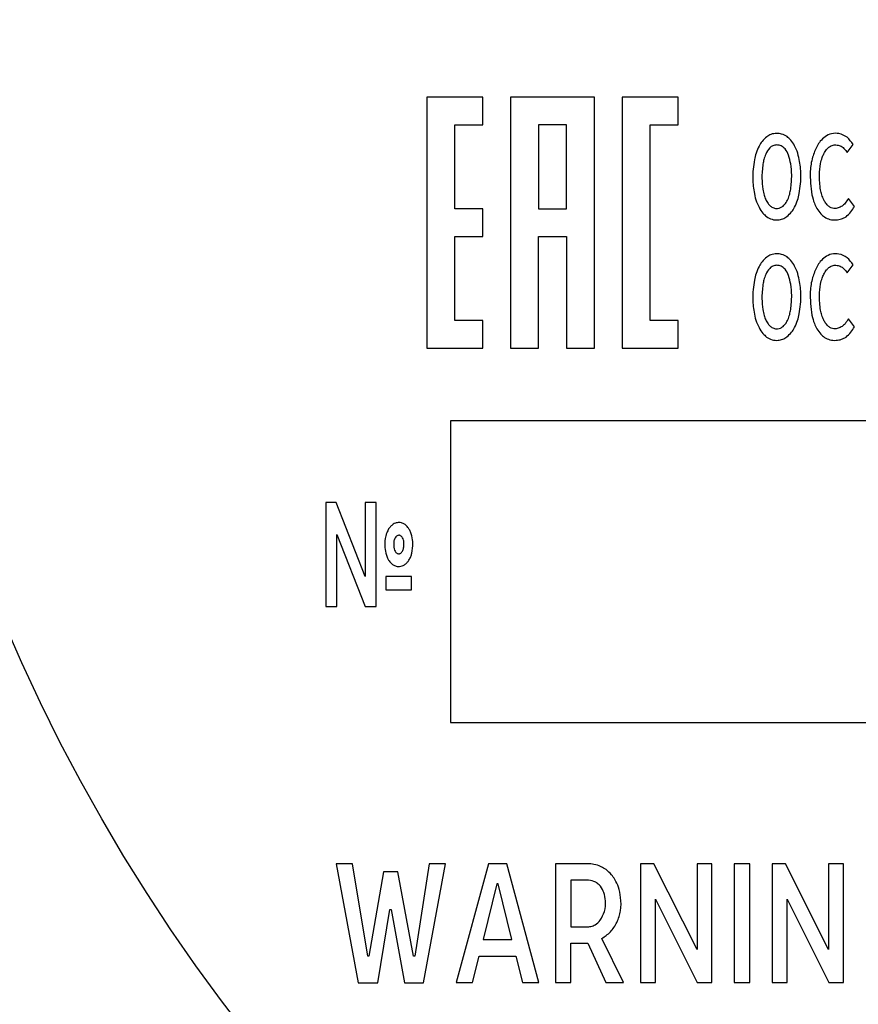
# Model space of a CAD drawing. Units: millimetres. Extents: x 206 to 680, y 306 to 801.
# Drawn here: x 397 to 414, y 574 to 594 of the extents above; entities that cross this region are included whole.
import ezdxf

# ---------------------------------------------------------------- set-up
doc = ezdxf.new("R2010")
doc.units = ezdxf.units.MM

msp = doc.modelspace()

# ---------------------------------------------------------------- linework, layer by layer
at = {"color": 7, "linetype": 'Continuous', "lineweight": 25}
for p, q in [((406.367, 592.234), (405.256, 592.234)), ((405.256, 592.234), (405.256, 587.234)), ((406.367, 591.678), (406.367, 592.234)), ((408.59, 592.234), (406.923, 592.234)), ((406.923, 592.234), (406.923, 587.234)), ((408.59, 587.234), (408.59, 592.234)), ((410.256, 592.234), (409.145, 592.234)), ((409.145, 592.234), (409.145, 587.234)), ((410.256, 591.678), (410.256, 592.234)), ((405.812, 590.012), (405.812, 591.678)), ((405.812, 591.678), (406.367, 591.678)), ((407.478, 591.678), (407.478, 590.012)), ((408.034, 591.678), (407.478, 591.678)), ((408.034, 590.012), (408.034, 591.678)), ((409.701, 587.789), (409.701, 591.678)), ((409.701, 591.678), (410.256, 591.678)), ((413.625, 591.131), (413.739, 591.289)), ((413.767, 590.057), (413.647, 590.215)), ((406.367, 590.012), (405.812, 590.012)), ((406.367, 589.456), (406.367, 590.012)), ((407.478, 590.012), (408.034, 590.012)), ((405.812, 587.789), (405.812, 589.456)), ((405.812, 589.456), (406.367, 589.456)), ((407.478, 587.234), (407.478, 589.456)), ((407.478, 589.456), (408.034, 589.456)), ((408.034, 589.456), (408.034, 587.234)), ((413.625, 588.735), (413.739, 588.893)), ((406.367, 587.789), (405.812, 587.789)), ((406.367, 587.234), (406.367, 587.789)), ((410.256, 587.789), (409.701, 587.789)), ((410.256, 587.234), (410.256, 587.789)), ((413.767, 587.661), (413.647, 587.819)), ((405.256, 587.234), (406.367, 587.234)), ((406.923, 587.234), (407.478, 587.234)), ((408.034, 587.234), (408.59, 587.234)), ((409.145, 587.234), (410.256, 587.234)), ((430.727, 585.789), (405.727, 585.789)), ((405.727, 585.789), (405.727, 579.789)), ((403.449, 584.163), (403.243, 584.163)), ((403.243, 584.163), (403.243, 582.096)), ((404.029, 582.69), (403.449, 584.163)), ((404.029, 584.163), (404.029, 582.69)), ((404.248, 584.163), (404.029, 584.163)), ((404.248, 582.096), (404.248, 584.163)), ((403.465, 582.096), (403.465, 583.531)), ((403.465, 583.531), (404.026, 582.096)), ((404.436, 582.693), (404.436, 582.429)), ((404.946, 582.693), (404.436, 582.693)), ((404.946, 582.429), (404.946, 582.693)), ((404.436, 582.429), (404.946, 582.429)), ((403.243, 582.096), (403.465, 582.096)), ((404.026, 582.096), (404.248, 582.096)), ((405.727, 579.789), (430.727, 579.789)), ((403.777, 576.974), (403.45, 576.974)), ((403.45, 576.974), (403.889, 574.603)), ((404.077, 575.139), (403.777, 576.974)), ((405.3, 576.974), (405.015, 575.139)), ((405.191, 574.603), (405.627, 576.974)), ((405.627, 576.974), (405.3, 576.974)), ((406.484, 576.974), (405.839, 574.61)), ((406.848, 576.974), (406.484, 576.974)), ((407.486, 574.61), (406.848, 576.974)), ((408.459, 576.974), (407.814, 576.974)), ((407.814, 576.974), (407.814, 574.61)), ((409.776, 576.974), (409.506, 576.974)), ((409.506, 576.974), (409.506, 574.61)), ((410.633, 575.27), (409.776, 576.974)), ((410.633, 576.974), (410.633, 575.27)), ((410.93, 576.974), (410.633, 576.974)), ((410.93, 574.61), (410.93, 576.974)), ((411.375, 576.974), (411.375, 574.61)), ((411.681, 576.974), (411.375, 576.974)), ((411.681, 574.61), (411.681, 576.974)), ((412.395, 576.974), (412.126, 576.974)), ((412.126, 576.974), (412.126, 574.61)), ((413.252, 575.27), (412.395, 576.974)), ((413.252, 576.974), (413.252, 575.27)), ((413.549, 576.974), (413.252, 576.974)), ((413.549, 574.61), (413.549, 576.974)), ((404.392, 576.815), (404.101, 575.139)), ((404.679, 576.815), (404.392, 576.815)), ((404.988, 575.139), (404.679, 576.815)), ((406.648, 576.576), (406.375, 575.467)), ((406.675, 576.576), (406.648, 576.576)), ((406.947, 575.467), (406.675, 576.576)), ((408.44, 576.649), (408.119, 576.649)), ((408.119, 576.649), (408.119, 575.718)), ((409.806, 576.268), (410.636, 574.61)), ((409.806, 574.61), (409.806, 576.268)), ((412.426, 574.61), (412.426, 576.268)), ((412.426, 576.268), (413.255, 574.61)), ((404.28, 574.603), (404.516, 576.067)), ((404.516, 576.067), (404.546, 576.067)), ((404.546, 576.067), (404.807, 574.603)), ((408.119, 575.718), (408.431, 575.718)), ((406.375, 575.467), (406.947, 575.467)), ((408.119, 575.393), (408.459, 575.393)), ((408.119, 574.61), (408.119, 575.393)), ((408.459, 575.393), (408.816, 574.61)), ((409.17, 574.61), (408.737, 575.488)), ((404.101, 575.139), (404.077, 575.139)), ((405.015, 575.139), (404.988, 575.139)), ((406.163, 574.61), (406.296, 575.139)), ((406.296, 575.139), (407.026, 575.139)), ((407.026, 575.139), (407.159, 574.61)), ((403.889, 574.603), (404.28, 574.603)), ((404.807, 574.603), (405.191, 574.603)), ((405.839, 574.61), (406.163, 574.61)), ((407.159, 574.61), (407.486, 574.61)), ((407.814, 574.61), (408.119, 574.61)), ((408.816, 574.61), (409.17, 574.61)), ((409.506, 574.61), (409.806, 574.61)), ((410.636, 574.61), (410.93, 574.61)), ((411.375, 574.61), (411.681, 574.61)), ((412.126, 574.61), (412.426, 574.61)), ((413.255, 574.61), (413.549, 574.61))]:
    msp.add_line(p, q, dxfattribs=at)
msp.add_circle((430.012, 595.787), 36, dxfattribs=at)
msp.add_arc((430.013, 595.788), 67.405, 190.8654, 259.64168, dxfattribs=at)
for points, knots in [([(412.02, 591.442), (411.987, 591.413), (411.927, 591.36), (411.887, 591.291), (411.868, 591.259)], [0, 0, 0, 0, 0.539118, 1, 1, 1, 1]), ([(412.22, 591.511), (412.18, 591.508), (412.107, 591.501), (412.047, 591.46), (412.02, 591.442)], [0, 0, 0, 0, 0.555314, 1, 1, 1, 1]), ([(412.425, 591.447), (412.39, 591.467), (412.326, 591.504), (412.253, 591.509), (412.22, 591.511)], [0, 0, 0, 0, 0.5533116, 1, 1, 1, 1]), ([(412.576, 591.264), (412.552, 591.304), (412.511, 591.373), (412.45, 591.425), (412.425, 591.447)], [0, 0, 0, 0, 0.579428, 1, 1, 1, 1]), ([(413.181, 591.444), (413.148, 591.416), (413.085, 591.363), (413.042, 591.292), (413.023, 591.259)], [0, 0, 0, 0, 0.537783, 1, 1, 1, 1]), ([(413.739, 591.289), (413.704, 591.341), (413.634, 591.443), (413.471, 591.514), (413.31, 591.516), (413.224, 591.468), (413.181, 591.444)], [0, 0, 0, 0, 0.285327, 0.556896, 0.77897, 1, 1, 1, 1]), ([(411.868, 591.259), (411.846, 591.213), (411.805, 591.125), (411.784, 591.031), (411.774, 590.988)], [0, 0, 0, 0, 0.535495, 1, 1, 1, 1]), ([(412.22, 591.281), (412.194, 591.278), (412.141, 591.272), (412.058, 591.208), (412.023, 591.14), (412, 591.096)], [0, 0, 0, 0, 0.255773, 0.515214, 1, 1, 1, 1]), ([(412.499, 590.904), (412.487, 590.962), (412.464, 591.067), (412.401, 591.192), (412.315, 591.27), (412.251, 591.278), (412.22, 591.281)], [0, 0, 0, 0, 0.34975, 0.630711, 0.820614, 1, 1, 1, 1]), ([(412.669, 590.99), (412.656, 591.046), (412.634, 591.14), (412.593, 591.228), (412.576, 591.264)], [0, 0, 0, 0, 0.587999, 1, 1, 1, 1]), ([(413.023, 591.259), (412.989, 591.186), (412.918, 591.027), (412.869, 590.693), (412.901, 590.443), (412.921, 590.286)], [0, 0, 0, 0, 0.242805, 0.524547, 1, 1, 1, 1]), ([(413.158, 591.106), (413.173, 591.135), (413.2, 591.183), (413.24, 591.22), (413.256, 591.235)], [0, 0, 0, 0, 0.595674, 1, 1, 1, 1]), ([(413.256, 591.235), (413.278, 591.249), (413.321, 591.279), (413.402, 591.284), (413.485, 591.268), (413.564, 591.212), (413.604, 591.159), (413.625, 591.131)], [0, 0, 0, 0, 0.179765, 0.353021, 0.54257, 0.759051, 1, 1, 1, 1]), ([(411.774, 590.988), (411.756, 590.86), (411.724, 590.634), (411.759, 590.409), (411.774, 590.311)], [0, 0, 0, 0, 0.563239, 1, 1, 1, 1]), ([(412, 591.096), (411.987, 591.062), (411.962, 590.998), (411.95, 590.93), (411.945, 590.899)], [0, 0, 0, 0, 0.532546, 1, 1, 1, 1]), ([(412.669, 590.316), (412.687, 590.442), (412.718, 590.667), (412.684, 590.891), (412.669, 590.99)], [0, 0, 0, 0, 0.558041, 1, 1, 1, 1]), ([(413.092, 590.909), (413.101, 590.949), (413.117, 591.017), (413.146, 591.08), (413.158, 591.106)], [0, 0, 0, 0, 0.591203, 1, 1, 1, 1]), ([(411.945, 590.899), (411.934, 590.805), (411.915, 590.638), (411.936, 590.472), (411.945, 590.4)], [0, 0, 0, 0, 0.563349, 1, 1, 1, 1]), ([(412.499, 590.4), (412.509, 590.494), (412.527, 590.662), (412.508, 590.83), (412.499, 590.904)], [0, 0, 0, 0, 0.559599, 1, 1, 1, 1]), ([(413.092, 590.385), (413.079, 590.484), (413.056, 590.659), (413.081, 590.833), (413.092, 590.909)], [0, 0, 0, 0, 0.568081, 1, 1, 1, 1]), ([(411.945, 590.4), (411.952, 590.36), (411.965, 590.29), (411.989, 590.225), (412, 590.197)], [0, 0, 0, 0, 0.583067, 1, 1, 1, 1]), ([(412.441, 590.197), (412.454, 590.232), (412.479, 590.298), (412.493, 590.367), (412.499, 590.4)], [0, 0, 0, 0, 0.531301, 1, 1, 1, 1]), ([(411.774, 590.311), (411.786, 590.256), (411.807, 590.162), (411.849, 590.075), (411.867, 590.039)], [0, 0, 0, 0, 0.583535, 1, 1, 1, 1]), ([(412.574, 590.039), (412.596, 590.087), (412.637, 590.176), (412.659, 590.272), (412.669, 590.316)], [0, 0, 0, 0, 0.535432, 1, 1, 1, 1]), ([(412.921, 590.286), (412.934, 590.231), (412.957, 590.138), (413.001, 590.052), (413.019, 590.017)], [0, 0, 0, 0, 0.589285, 1, 1, 1, 1]), ([(413.158, 590.188), (413.143, 590.221), (413.114, 590.285), (413.099, 590.353), (413.092, 590.385)], [0, 0, 0, 0, 0.529689, 1, 1, 1, 1]), ([(413.647, 590.215), (413.626, 590.181), (413.591, 590.125), (413.542, 590.082), (413.523, 590.064)], [0, 0, 0, 0, 0.599483, 1, 1, 1, 1]), ([(411.867, 590.039), (411.89, 589.999), (411.931, 589.928), (411.992, 589.876), (412.018, 589.854)], [0, 0, 0, 0, 0.5822694, 1, 1, 1, 1]), ([(412, 590.197), (412.014, 590.169), (412.039, 590.12), (412.077, 590.081), (412.093, 590.064)], [0, 0, 0, 0, 0.581803, 1, 1, 1, 1]), ([(412.093, 590.064), (412.114, 590.05), (412.158, 590.021), (412.231, 590.014), (412.297, 590.029), (412.33, 590.052), (412.346, 590.064)], [0, 0, 0, 0, 0.2784872, 0.5636802, 0.7806252, 1, 1, 1, 1]), ([(412.346, 590.064), (412.367, 590.086), (412.405, 590.126), (412.43, 590.175), (412.441, 590.197)], [0, 0, 0, 0, 0.540006, 1, 1, 1, 1]), ([(412.423, 589.857), (412.455, 589.885), (412.515, 589.938), (412.556, 590.007), (412.574, 590.039)], [0, 0, 0, 0, 0.539226, 1, 1, 1, 1]), ([(413.019, 590.017), (413.043, 589.979), (413.085, 589.913), (413.146, 589.866), (413.172, 589.847)], [0, 0, 0, 0, 0.580749, 1, 1, 1, 1]), ([(413.253, 590.062), (413.232, 590.081), (413.194, 590.118), (413.169, 590.165), (413.158, 590.188)], [0, 0, 0, 0, 0.528903, 1, 1, 1, 1]), ([(413.523, 590.064), (413.497, 590.05), (413.447, 590.021), (413.369, 590.013), (413.302, 590.028), (413.269, 590.05), (413.253, 590.062)], [0, 0, 0, 0, 0.297436, 0.596682, 0.791955, 1, 1, 1, 1]), ([(413.599, 589.852), (413.634, 589.883), (413.701, 589.942), (413.746, 590.019), (413.767, 590.057)], [0, 0, 0, 0, 0.520596, 1, 1, 1, 1]), ([(412.018, 589.854), (412.053, 589.833), (412.123, 589.791), (412.238, 589.783), (412.342, 589.803), (412.396, 589.839), (412.423, 589.857)], [0, 0, 0, 0, 0.278542, 0.559495, 0.777439, 1, 1, 1, 1]), ([(413.172, 589.847), (413.207, 589.828), (413.278, 589.79), (413.397, 589.784), (413.507, 589.802), (413.569, 589.835), (413.599, 589.852)], [0, 0, 0, 0, 0.260189, 0.535577, 0.772752, 1, 1, 1, 1]), ([(412.02, 589.046), (411.987, 589.018), (411.927, 588.965), (411.887, 588.895), (411.868, 588.864)], [0, 0, 0, 0, 0.539118, 1, 1, 1, 1]), ([(412.22, 589.115), (412.18, 589.112), (412.107, 589.105), (412.047, 589.064), (412.02, 589.046)], [0, 0, 0, 0, 0.555314, 1, 1, 1, 1]), ([(412.425, 589.051), (412.39, 589.072), (412.326, 589.109), (412.253, 589.113), (412.22, 589.115)], [0, 0, 0, 0, 0.553312, 1, 1, 1, 1]), ([(412.576, 588.868), (412.552, 588.908), (412.511, 588.978), (412.45, 589.029), (412.425, 589.051)], [0, 0, 0, 0, 0.5794279, 1, 1, 1, 1]), ([(413.181, 589.049), (413.148, 589.02), (413.085, 588.967), (413.042, 588.896), (413.023, 588.864)], [0, 0, 0, 0, 0.537783, 1, 1, 1, 1]), ([(413.739, 588.893), (413.704, 588.945), (413.634, 589.047), (413.471, 589.118), (413.31, 589.12), (413.224, 589.072), (413.181, 589.049)], [0, 0, 0, 0, 0.285327, 0.556896, 0.77897, 1, 1, 1, 1]), ([(411.868, 588.864), (411.846, 588.817), (411.805, 588.73), (411.784, 588.636), (411.774, 588.592)], [0, 0, 0, 0, 0.535495, 1, 1, 1, 1]), ([(412.22, 588.886), (412.194, 588.883), (412.141, 588.877), (412.058, 588.812), (412.023, 588.745), (412, 588.701)], [0, 0, 0, 0, 0.255773, 0.515214, 1, 1, 1, 1]), ([(412.499, 588.508), (412.487, 588.566), (412.464, 588.671), (412.401, 588.797), (412.315, 588.874), (412.251, 588.882), (412.22, 588.886)], [0, 0, 0, 0, 0.34975, 0.630711, 0.820614, 1, 1, 1, 1]), ([(412.669, 588.594), (412.656, 588.65), (412.634, 588.745), (412.593, 588.832), (412.576, 588.868)], [0, 0, 0, 0, 0.587999, 1, 1, 1, 1]), ([(413.023, 588.864), (412.989, 588.79), (412.918, 588.631), (412.869, 588.298), (412.901, 588.048), (412.921, 587.891)], [0, 0, 0, 0, 0.242805, 0.524547, 1, 1, 1, 1]), ([(413.158, 588.71), (413.173, 588.739), (413.2, 588.787), (413.24, 588.824), (413.256, 588.839)], [0, 0, 0, 0, 0.595674, 1, 1, 1, 1]), ([(413.256, 588.839), (413.278, 588.854), (413.321, 588.883), (413.402, 588.889), (413.485, 588.872), (413.564, 588.816), (413.604, 588.763), (413.625, 588.735)], [0, 0, 0, 0, 0.179765, 0.353021, 0.54257, 0.759051, 1, 1, 1, 1]), ([(412, 588.701), (411.987, 588.666), (411.962, 588.602), (411.95, 588.535), (411.945, 588.503)], [0, 0, 0, 0, 0.532546, 1, 1, 1, 1]), ([(413.092, 588.513), (413.101, 588.553), (413.117, 588.621), (413.146, 588.684), (413.158, 588.71)], [0, 0, 0, 0, 0.591203, 1, 1, 1, 1]), ([(411.774, 588.592), (411.756, 588.465), (411.724, 588.239), (411.759, 588.014), (411.774, 587.915)], [0, 0, 0, 0, 0.563239, 1, 1, 1, 1]), ([(411.945, 588.503), (411.934, 588.409), (411.915, 588.243), (411.936, 588.077), (411.945, 588.004)], [0, 0, 0, 0, 0.563349, 1, 1, 1, 1]), ([(412.499, 588.004), (412.509, 588.098), (412.527, 588.266), (412.508, 588.434), (412.499, 588.508)], [0, 0, 0, 0, 0.559599, 1, 1, 1, 1]), ([(412.669, 587.92), (412.687, 588.046), (412.718, 588.271), (412.684, 588.495), (412.669, 588.594)], [0, 0, 0, 0, 0.558041, 1, 1, 1, 1]), ([(413.092, 587.989), (413.079, 588.089), (413.056, 588.263), (413.081, 588.438), (413.092, 588.513)], [0, 0, 0, 0, 0.568081, 1, 1, 1, 1]), ([(411.774, 587.915), (411.786, 587.86), (411.807, 587.766), (411.849, 587.68), (411.867, 587.644)], [0, 0, 0, 0, 0.583535, 1, 1, 1, 1]), ([(411.945, 588.004), (411.952, 587.964), (411.965, 587.895), (411.989, 587.829), (412, 587.802)], [0, 0, 0, 0, 0.583067, 1, 1, 1, 1]), ([(412.441, 587.802), (412.454, 587.837), (412.479, 587.903), (412.493, 587.972), (412.499, 588.004)], [0, 0, 0, 0, 0.531301, 1, 1, 1, 1]), ([(412.574, 587.644), (412.596, 587.691), (412.637, 587.78), (412.659, 587.876), (412.669, 587.92)], [0, 0, 0, 0, 0.535432, 1, 1, 1, 1]), ([(412.921, 587.891), (412.934, 587.835), (412.957, 587.742), (413.001, 587.657), (413.019, 587.621)], [0, 0, 0, 0, 0.589285, 1, 1, 1, 1]), ([(413.158, 587.792), (413.143, 587.826), (413.114, 587.889), (413.099, 587.957), (413.092, 587.989)], [0, 0, 0, 0, 0.529689, 1, 1, 1, 1]), ([(412, 587.802), (412.014, 587.773), (412.039, 587.725), (412.077, 587.685), (412.093, 587.668)], [0, 0, 0, 0, 0.581803, 1, 1, 1, 1]), ([(412.093, 587.668), (412.114, 587.654), (412.158, 587.625), (412.231, 587.618), (412.297, 587.634), (412.33, 587.657), (412.346, 587.668)], [0, 0, 0, 0, 0.278487, 0.56368, 0.780625, 1, 1, 1, 1]), ([(412.346, 587.668), (412.367, 587.69), (412.405, 587.73), (412.43, 587.779), (412.441, 587.802)], [0, 0, 0, 0, 0.540006, 1, 1, 1, 1]), ([(413.253, 587.666), (413.232, 587.685), (413.194, 587.722), (413.169, 587.77), (413.158, 587.792)], [0, 0, 0, 0, 0.528903, 1, 1, 1, 1]), ([(413.523, 587.668), (413.497, 587.654), (413.447, 587.625), (413.369, 587.617), (413.302, 587.633), (413.269, 587.655), (413.253, 587.666)], [0, 0, 0, 0, 0.2974365, 0.5966823, 0.7919551, 1, 1, 1, 1]), ([(413.647, 587.819), (413.626, 587.785), (413.591, 587.73), (413.542, 587.686), (413.523, 587.668)], [0, 0, 0, 0, 0.599483, 1, 1, 1, 1]), ([(413.599, 587.456), (413.634, 587.487), (413.701, 587.546), (413.746, 587.624), (413.767, 587.661)], [0, 0, 0, 0, 0.520596, 1, 1, 1, 1]), ([(411.867, 587.644), (411.89, 587.603), (411.931, 587.533), (411.992, 587.48), (412.018, 587.458)], [0, 0, 0, 0, 0.5822694, 1, 1, 1, 1]), ([(412.018, 587.458), (412.053, 587.438), (412.123, 587.396), (412.238, 587.387), (412.342, 587.408), (412.396, 587.443), (412.423, 587.461)], [0, 0, 0, 0, 0.278542, 0.559495, 0.777439, 1, 1, 1, 1]), ([(412.423, 587.461), (412.455, 587.49), (412.515, 587.543), (412.556, 587.612), (412.574, 587.644)], [0, 0, 0, 0, 0.539226, 1, 1, 1, 1]), ([(413.019, 587.621), (413.043, 587.583), (413.085, 587.517), (413.146, 587.471), (413.172, 587.451)], [0, 0, 0, 0, 0.580749, 1, 1, 1, 1]), ([(413.172, 587.451), (413.207, 587.432), (413.278, 587.394), (413.397, 587.388), (413.507, 587.406), (413.569, 587.44), (413.599, 587.456)], [0, 0, 0, 0, 0.260189, 0.535577, 0.772752, 1, 1, 1, 1]), ([(404.698, 583.766), (404.675, 583.764), (404.634, 583.761), (404.599, 583.74), (404.584, 583.731)], [0, 0, 0, 0, 0.565086, 1, 1, 1, 1]), ([(404.81, 583.734), (404.79, 583.744), (404.755, 583.762), (404.715, 583.765), (404.698, 583.766)], [0, 0, 0, 0, 0.555372, 1, 1, 1, 1]), ([(404.494, 583.639), (404.482, 583.614), (404.459, 583.569), (404.443, 583.521), (404.436, 583.499)], [0, 0, 0, 0, 0.545125, 1, 1, 1, 1]), ([(404.584, 583.731), (404.565, 583.717), (404.531, 583.69), (404.506, 583.655), (404.494, 583.639)], [0, 0, 0, 0, 0.540408, 1, 1, 1, 1]), ([(404.897, 583.639), (404.883, 583.66), (404.859, 583.696), (404.824, 583.723), (404.81, 583.734)], [0, 0, 0, 0, 0.570573, 1, 1, 1, 1]), ([(404.955, 583.499), (404.947, 583.528), (404.933, 583.577), (404.908, 583.62), (404.897, 583.639)], [0, 0, 0, 0, 0.574647, 1, 1, 1, 1]), ([(404.436, 583.499), (404.425, 583.435), (404.406, 583.32), (404.427, 583.206), (404.436, 583.156)], [0, 0, 0, 0, 0.562209, 1, 1, 1, 1]), ([(404.624, 583.464), (404.615, 583.443), (404.593, 583.393), (404.594, 583.317), (404.599, 583.246), (404.616, 583.211), (404.624, 583.195)], [0, 0, 0, 0, 0.251103, 0.57704, 0.808787, 1, 1, 1, 1]), ([(404.698, 583.512), (404.69, 583.511), (404.674, 583.51), (404.646, 583.495), (404.633, 583.476), (404.624, 583.464)], [0, 0, 0, 0, 0.258648, 0.521268, 1, 1, 1, 1]), ([(404.769, 583.464), (404.764, 583.472), (404.754, 583.487), (404.735, 583.503), (404.716, 583.511), (404.704, 583.512), (404.698, 583.512)], [0, 0, 0, 0, 0.321104, 0.595155, 0.795221, 1, 1, 1, 1]), ([(404.767, 583.195), (404.777, 583.216), (404.799, 583.265), (404.799, 583.341), (404.794, 583.412), (404.777, 583.448), (404.769, 583.464)], [0, 0, 0, 0, 0.250345, 0.570114, 0.808226, 1, 1, 1, 1]), ([(404.955, 583.156), (404.967, 583.221), (404.989, 583.336), (404.965, 583.449), (404.955, 583.499)], [0, 0, 0, 0, 0.5617371, 1, 1, 1, 1]), ([(404.436, 583.156), (404.445, 583.128), (404.461, 583.08), (404.484, 583.036), (404.494, 583.017)], [0, 0, 0, 0, 0.581881, 1, 1, 1, 1]), ([(404.624, 583.195), (404.629, 583.187), (404.638, 583.172), (404.656, 583.156), (404.676, 583.146), (404.697, 583.143), (404.717, 583.146), (404.735, 583.156), (404.753, 583.172), (404.762, 583.187), (404.767, 583.195)], [0, 0, 0, 0, 0.1507664, 0.2794732, 0.3958356, 0.5110902, 0.6126733, 0.7226753, 0.8494479, 1, 1, 1, 1]), ([(404.897, 583.017), (404.91, 583.041), (404.936, 583.085), (404.949, 583.134), (404.955, 583.156)], [0, 0, 0, 0, 0.542606, 1, 1, 1, 1]), ([(404.494, 583.017), (404.509, 582.996), (404.535, 582.96), (404.569, 582.933), (404.584, 582.921)], [0, 0, 0, 0, 0.578182, 1, 1, 1, 1]), ([(404.81, 582.925), (404.828, 582.939), (404.862, 582.965), (404.886, 583.001), (404.897, 583.017)], [0, 0, 0, 0, 0.549022, 1, 1, 1, 1]), ([(404.584, 582.921), (404.603, 582.912), (404.644, 582.893), (404.725, 582.884), (404.778, 582.909), (404.81, 582.925)], [0, 0, 0, 0, 0.2761971, 0.5639838, 1, 1, 1, 1]), ([(408.722, 576.917), (408.675, 576.936), (408.59, 576.969), (408.499, 576.972), (408.459, 576.974)], [0, 0, 0, 0, 0.554332, 1, 1, 1, 1]), ([(408.931, 576.758), (408.897, 576.794), (408.835, 576.858), (408.757, 576.899), (408.722, 576.917)], [0, 0, 0, 0, 0.556367, 1, 1, 1, 1]), ([(409.07, 576.512), (409.049, 576.563), (409.013, 576.651), (408.955, 576.727), (408.931, 576.758)], [0, 0, 0, 0, 0.578118, 1, 1, 1, 1]), ([(408.713, 576.526), (408.693, 576.546), (408.655, 576.588), (408.563, 576.638), (408.487, 576.645), (408.44, 576.649)], [0, 0, 0, 0, 0.276375, 0.546649, 1, 1, 1, 1]), ([(408.707, 575.852), (408.739, 575.907), (408.809, 576.026), (408.814, 576.221), (408.792, 576.397), (408.738, 576.485), (408.713, 576.526)], [0, 0, 0, 0, 0.266627, 0.569376, 0.800984, 1, 1, 1, 1]), ([(408.737, 575.488), (408.797, 575.529), (408.921, 575.612), (409.049, 575.809), (409.121, 576.046), (409.125, 576.289), (409.087, 576.443), (409.07, 576.512)], [0, 0, 0, 0, 0.184579, 0.382178, 0.590371, 0.818936, 1, 1, 1, 1]), ([(408.431, 575.718), (408.462, 575.72), (408.521, 575.723), (408.622, 575.763), (408.674, 575.818), (408.707, 575.852)], [0, 0, 0, 0, 0.289465, 0.561401, 1, 1, 1, 1])]:
    msp.add_open_spline(points, degree=3, knots=knots, dxfattribs=at)

doc.saveas('drawing.dxf')
